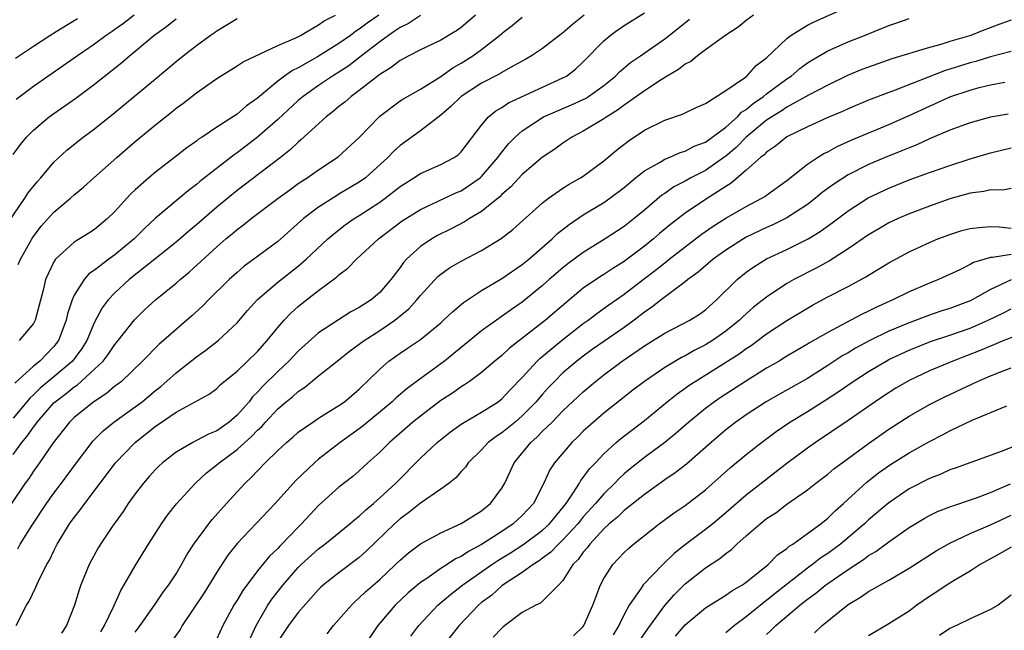
# Model space of a CAD drawing. Units: inches. Extents: x 2619000 to 2622000, y 1524000 to 1527000.
# Drawn here: x 2620402 to 2620498, y 1524115 to 1524175 of the extents above; entities that cross this region are included whole.
import ezdxf

# ---------------------------------------------------------------- set-up
doc = ezdxf.new("R2010")
doc.units = ezdxf.units.IN
doc.header["$MEASUREMENT"] = 0
doc.layers.add('LD26191524_2ft', color=113, linetype='Continuous')

msp = doc.modelspace()

# ---------------------------------------------------------------- linework, layer by layer
at = {"layer": 'LD26191524_2ft'}
for points, elevation in [([(2620409.622, 1524114.378), (2620409.985, 1524115), (2620410.89, 1524116.89), (2620411.571, 1524118.43), (2620411.924, 1524119), (2620413, 1524120.881), (2620414.31, 1524123), (2620415.583, 1524125), (2620416.158, 1524125.842), (2620417.042, 1524126.958), (2620418.898, 1524129), (2620420.001, 1524129.999), (2620421, 1524130.78), (2620421.24, 1524131), (2620423, 1524132.291), (2620423.766, 1524133), (2620424.426, 1524133.575), (2620425, 1524134.197), (2620425.426, 1524134.574), (2620425.793, 1524135), (2620427, 1524136.294), (2620427.832, 1524137), (2620428.477, 1524137.523), (2620429, 1524138.006), (2620429.606, 1524138.394), (2620431, 1524139.544), (2620432.814, 1524141), (2620434.042, 1524141.958), (2620435, 1524142.64), (2620435.464, 1524143), (2620437, 1524143.984), (2620438.482, 1524145), (2620439.869, 1524146.131), (2620440.648, 1524147), (2620441, 1524147.454), (2620442.704, 1524149.296), (2620443, 1524149.531), (2620443.859, 1524150.141), (2620445, 1524150.812), (2620447, 1524151.875), (2620448.945, 1524153.055), (2620450.07, 1524153.93), (2620453, 1524156.557), (2620453.579, 1524157), (2620455, 1524157.971), (2620455.625, 1524158.375), (2620456.735, 1524159), (2620457, 1524159.174), (2620459, 1524160.673), (2620460.265, 1524161.735), (2620461.395, 1524162.605), (2620463, 1524163.672), (2620465, 1524164.675), (2620466.749, 1524165.251), (2620467, 1524165.387), (2620468.089, 1524165.911), (2620469, 1524166.297), (2620471, 1524167.575), (2620472.84, 1524168.84), (2620473.048, 1524169), (2620473.971, 1524170.029), (2620475, 1524170.798), (2620477, 1524172.713), (2620477.38, 1524173), (2620478.006, 1524173.384), (2620479, 1524173.992), (2620479.654, 1524174.346), (2620484.515, 1524176.515)], 8356), ([(2620400.073, 1524153.927), (2620402.16, 1524157), (2620402.486, 1524157.514), (2620403.379, 1524158.621), (2620403.722, 1524159), (2620405, 1524160.541), (2620406.277, 1524161.723), (2620407.888, 1524163), (2620409, 1524163.826), (2620411, 1524165.439), (2620415, 1524168.73), (2620417, 1524170.431), (2620417.7, 1524171), (2620419, 1524172.022), (2620420.365, 1524173), (2620420.746, 1524173.254), (2620420.918, 1524173.384), (2620421, 1524173.445), (2620423, 1524174.674)], 8376), ([(2620457.084, 1524175), (2620455.926, 1524174.074), (2620455.159, 1524173.384), (2620455, 1524173.24), (2620453, 1524171.72), (2620451.923, 1524171), (2620451.339, 1524170.661), (2620449.859, 1524169.859), (2620449, 1524169.359), (2620448.786, 1524169.214), (2620447, 1524168.303), (2620445.013, 1524167), (2620443.999, 1524166.001), (2620443, 1524165.154), (2620441, 1524163.633), (2620439, 1524162.18), (2620438.381, 1524161.619), (2620437.804, 1524161), (2620435.595, 1524159), (2620435, 1524158.568), (2620433, 1524157.381), (2620432.752, 1524157.247), (2620431, 1524156.127), (2620429.53, 1524155), (2620427, 1524152.76), (2620424.646, 1524151), (2620423.693, 1524150.307), (2620423, 1524149.712), (2620422.222, 1524149), (2620420.186, 1524147), (2620419.601, 1524146.399), (2620418.563, 1524145.437), (2620415.785, 1524143), (2620415.351, 1524142.648), (2620413.709, 1524141), (2620411.635, 1524139), (2620411.283, 1524138.717), (2620411, 1524138.513), (2620410.186, 1524137.814), (2620408.915, 1524137), (2620407, 1524135.438), (2620406.546, 1524135), (2620404.945, 1524132.945), (2620403.607, 1524131), (2620403, 1524130.166), (2620402.537, 1524129.463), (2620402.199, 1524129), (2620400.856, 1524127)], 8364), ([(2620446.404, 1524175), (2620445, 1524173.789), (2620444.544, 1524173.456), (2620444.422, 1524173.384), (2620443, 1524172.529), (2620441, 1524171.569), (2620439.88, 1524171), (2620439, 1524170.533), (2620438.142, 1524169.857), (2620437, 1524169.17), (2620435, 1524167.588), (2620434.185, 1524167), (2620433.564, 1524166.436), (2620433, 1524165.999), (2620432.46, 1524165.54), (2620431.735, 1524165), (2620429.269, 1524162.73), (2620429, 1524162.52), (2620428.229, 1524161.771), (2620427.25, 1524161), (2620423, 1524157.765), (2620421, 1524156.131), (2620419, 1524154.375), (2620418.246, 1524153.754), (2620417, 1524152.67), (2620414.917, 1524151), (2620412.384, 1524149), (2620411, 1524147.715), (2620410.33, 1524147), (2620409.762, 1524146.238), (2620409, 1524144.805), (2620408.239, 1524143), (2620407.759, 1524142.241), (2620406.85, 1524141), (2620405, 1524139.433), (2620403.669, 1524138.33), (2620403, 1524137.664), (2620402.643, 1524137.357), (2620402.364, 1524137), (2620401, 1524135.366)], 8368), ([(2620401, 1524131.821), (2620401.867, 1524133), (2620402.391, 1524133.609), (2620403, 1524134.507), (2620403.224, 1524134.776), (2620403.364, 1524135), (2620405, 1524136.885), (2620405.119, 1524137), (2620406.203, 1524137.797), (2620407, 1524138.459), (2620407.333, 1524138.667), (2620409, 1524140.182), (2620409.846, 1524141), (2620410.346, 1524141.654), (2620411, 1524142.621), (2620411.321, 1524143), (2620412.938, 1524145.062), (2620413.951, 1524146.049), (2620414.99, 1524147), (2620417, 1524148.647), (2620417.395, 1524149), (2620418.277, 1524149.723), (2620421, 1524152.235), (2620421.881, 1524153), (2620422.5, 1524153.5), (2620423, 1524153.934), (2620423.622, 1524154.377), (2620424.397, 1524155), (2620427.027, 1524157), (2620428.162, 1524157.838), (2620429, 1524158.432), (2620429.869, 1524159), (2620431, 1524159.8), (2620432.928, 1524161.072), (2620435, 1524162.969), (2620437, 1524165.049), (2620439, 1524166.561), (2620439.263, 1524166.737), (2620441, 1524167.716), (2620443, 1524168.96), (2620444.184, 1524169.816), (2620445, 1524170.266), (2620446.165, 1524171), (2620447, 1524171.603), (2620448.779, 1524173), (2620449, 1524173.199), (2620449.241, 1524173.384), (2620450.019, 1524173.981), (2620451, 1524174.791)], 8366), ([(2620401, 1524161.294), (2620401.726, 1524162.274), (2620402.328, 1524163), (2620403, 1524163.678), (2620404.545, 1524165), (2620405, 1524165.339), (2620407.158, 1524166.842), (2620409, 1524168.224), (2620411.665, 1524170.335), (2620412.417, 1524171), (2620413, 1524171.465), (2620414.827, 1524173), (2620415.371, 1524173.384), (2620416.101, 1524173.899), (2620417, 1524174.634)], 8378), ([(2620441, 1524174.972), (2620439.842, 1524174.157), (2620439, 1524173.767), (2620438.433, 1524173.384), (2620437.866, 1524173), (2620437, 1524172.378), (2620435.213, 1524171), (2620433.978, 1524170.022), (2620433, 1524169.377), (2620432.384, 1524169), (2620431, 1524168.065), (2620429.48, 1524167), (2620429, 1524166.594), (2620427, 1524164.74), (2620425.014, 1524162.986), (2620423, 1524161.449), (2620422.727, 1524161.273), (2620419.352, 1524158.648), (2620419, 1524158.334), (2620418.234, 1524157.766), (2620415, 1524155.024), (2620413.94, 1524154.059), (2620412.892, 1524153), (2620411, 1524151.422), (2620410.416, 1524151), (2620409, 1524149.915), (2620408.447, 1524149.553), (2620407.971, 1524149), (2620407, 1524147.476), (2620406.788, 1524147), (2620406.357, 1524145.643), (2620406.224, 1524145), (2620405.455, 1524143), (2620405, 1524142.411), (2620403.635, 1524141), (2620403, 1524140.483), (2620401.165, 1524138.836)], 8370), ([(2620401.235, 1524170.764), (2620403, 1524171.955), (2620404.594, 1524173), (2620405.225, 1524173.384), (2620407, 1524174.462), (2620407.325, 1524174.675)], 8382), ([(2620401.297, 1524115), (2620402.31, 1524117), (2620402.59, 1524117.41), (2620403.235, 1524118.765), (2620403.32, 1524119), (2620403.586, 1524119.586), (2620404.309, 1524121), (2620404.569, 1524121.431), (2620405, 1524122.336), (2620405.341, 1524123), (2620406.553, 1524125), (2620407, 1524125.629), (2620407.61, 1524126.39), (2620408.037, 1524127), (2620411.045, 1524131), (2620412.974, 1524133), (2620415, 1524134.579), (2620415.256, 1524134.744), (2620417, 1524135.964), (2620420.244, 1524137.756), (2620421, 1524138.313), (2620421.343, 1524138.657), (2620423, 1524140.008), (2620425, 1524141.933), (2620425.963, 1524143), (2620427, 1524144.304), (2620427.614, 1524145), (2620428.284, 1524145.716), (2620429, 1524146.356), (2620429.351, 1524146.649), (2620431, 1524147.926), (2620432.761, 1524149.239), (2620433, 1524149.475), (2620433.873, 1524150.127), (2620434.712, 1524151), (2620436.883, 1524153), (2620439.22, 1524154.78), (2620441, 1524155.905), (2620444.477, 1524157.523), (2620445, 1524157.736), (2620446.859, 1524159), (2620447, 1524159.124), (2620448.617, 1524161), (2620448.761, 1524161.239), (2620449.658, 1524162.342), (2620450.309, 1524163), (2620451, 1524163.606), (2620453.091, 1524165), (2620455.826, 1524166.174), (2620457, 1524166.703), (2620457.198, 1524166.802), (2620457.512, 1524167), (2620459, 1524168.066), (2620460.157, 1524169), (2620460.565, 1524169.435), (2620461.648, 1524170.352), (2620462.625, 1524171), (2620465, 1524172.657), (2620465.913, 1524173.384), (2620467.418, 1524174.582)], 8360), ([(2620412.877, 1524175), (2620411.828, 1524174.172), (2620411, 1524173.573), (2620410.721, 1524173.384), (2620410.155, 1524173), (2620409, 1524172.145), (2620407.32, 1524171), (2620407, 1524170.762), (2620403, 1524167.965), (2620401.312, 1524166.688)], 8380), ([(2620401.451, 1524122.55), (2620401.699, 1524123), (2620402.867, 1524124.867), (2620404.28, 1524127), (2620405, 1524127.999), (2620405.765, 1524129), (2620407.236, 1524131), (2620408.861, 1524133.139), (2620409.854, 1524134.145), (2620410.91, 1524135), (2620413, 1524136.484), (2620413.687, 1524137), (2620415, 1524138.102), (2620415.503, 1524138.497), (2620417, 1524139.845), (2620419, 1524141.406), (2620419.942, 1524142.058), (2620421.124, 1524143), (2620423, 1524144.767), (2620424.034, 1524145.966), (2620425, 1524147.046), (2620427, 1524148.752), (2620429, 1524150.325), (2620429.792, 1524151), (2620431.92, 1524153), (2620432.492, 1524153.509), (2620433.617, 1524154.383), (2620434.488, 1524155), (2620435, 1524155.31), (2620437, 1524156.606), (2620437.548, 1524157), (2620439, 1524158.14), (2620440.363, 1524159), (2620441, 1524159.436), (2620443, 1524160.319), (2620444.311, 1524161), (2620444.722, 1524161.278), (2620445, 1524161.553), (2620447, 1524164.192), (2620447.689, 1524165), (2620448.406, 1524165.594), (2620449, 1524165.929), (2620449.636, 1524166.364), (2620453, 1524167.919), (2620455, 1524168.815), (2620455.331, 1524169), (2620456.275, 1524169.725), (2620457, 1524170.396), (2620459, 1524172.457), (2620459.628, 1524173), (2620460.168, 1524173.384), (2620461, 1524173.975), (2620463, 1524175.211)], 8362), ([(2620401.515, 1524150.486), (2620401.715, 1524151), (2620402.895, 1524153.105), (2620403.762, 1524154.239), (2620405, 1524155.626), (2620406.637, 1524157), (2620407, 1524157.338), (2620407.913, 1524158.087), (2620408.917, 1524159), (2620411.188, 1524161), (2620413, 1524162.567), (2620415, 1524164.224), (2620416.545, 1524165.455), (2620417, 1524165.838), (2620417.678, 1524166.322), (2620419, 1524167.37), (2620421, 1524168.763), (2620423, 1524170.004), (2620423.587, 1524170.413), (2620427, 1524172.005), (2620428.772, 1524172.772), (2620429.216, 1524173), (2620429.878, 1524173.384), (2620431, 1524174.033), (2620431.554, 1524174.446), (2620432.648, 1524175)], 8374), ([(2620436.932, 1524175), (2620435.786, 1524174.214), (2620435, 1524173.611), (2620434.613, 1524173.384), (2620434.13, 1524173), (2620433, 1524172.19), (2620430.894, 1524170.894), (2620429, 1524169.823), (2620428.445, 1524169.555), (2620427.67, 1524169), (2620427, 1524168.489), (2620425.197, 1524167), (2620425, 1524166.821), (2620423.927, 1524166.073), (2620423, 1524165.257), (2620421, 1524163.967), (2620419.556, 1524163), (2620419.212, 1524162.788), (2620419, 1524162.616), (2620418.05, 1524161.95), (2620416.855, 1524161), (2620415, 1524159.568), (2620414.321, 1524159), (2620413, 1524157.824), (2620412.573, 1524157.427), (2620412.17, 1524157), (2620411, 1524155.697), (2620410.286, 1524155), (2620409, 1524153.934), (2620408.44, 1524153.56), (2620407, 1524152.666), (2620405.176, 1524151), (2620405, 1524150.737), (2620404.43, 1524149.57), (2620404.199, 1524149), (2620403.95, 1524147.95), (2620403.174, 1524145), (2620403, 1524144.682), (2620401.582, 1524143)], 8372), ([(2620473.716, 1524175), (2620473, 1524174.451), (2620472.199, 1524173.801), (2620471.551, 1524173.384), (2620471, 1524173.029), (2620469, 1524171.599), (2620468.205, 1524171), (2620467.555, 1524170.445), (2620467, 1524170.166), (2620466.352, 1524169.648), (2620465.221, 1524169), (2620464.641, 1524168.641), (2620463, 1524167.567), (2620462.226, 1524167), (2620461, 1524166.142), (2620460.359, 1524165.641), (2620459.295, 1524165), (2620459, 1524164.79), (2620457, 1524163.583), (2620455.873, 1524163), (2620455, 1524162.409), (2620454.189, 1524161.811), (2620453, 1524161.021), (2620451, 1524159.342), (2620449.885, 1524158.115), (2620449, 1524157.356), (2620448.829, 1524157.171), (2620447, 1524155.695), (2620445.833, 1524155), (2620445.332, 1524154.668), (2620444.015, 1524153.985), (2620442.678, 1524153.322), (2620442.111, 1524153), (2620441, 1524152.265), (2620439.623, 1524151), (2620439.329, 1524150.671), (2620439, 1524150.185), (2620438.099, 1524149), (2620437, 1524147.731), (2620436.15, 1524147), (2620435.434, 1524146.565), (2620435, 1524146.259), (2620434.183, 1524145.817), (2620432.96, 1524145.04), (2620431, 1524143.753), (2620429, 1524141.975), (2620428.087, 1524141), (2620427, 1524139.973), (2620425.507, 1524138.493), (2620425, 1524137.928), (2620424.526, 1524137.474), (2620424.172, 1524137), (2620423, 1524135.669), (2620422.214, 1524135), (2620421, 1524134.137), (2620420.183, 1524133.817), (2620419, 1524133.171), (2620418.652, 1524133), (2620417, 1524132.05), (2620415.665, 1524131), (2620415.32, 1524130.68), (2620415, 1524130.35), (2620414.363, 1524129.638), (2620413.803, 1524129), (2620413, 1524127.954), (2620412.311, 1524127), (2620411.799, 1524126.201), (2620410.755, 1524124.755), (2620409.576, 1524123), (2620409.359, 1524122.641), (2620408.476, 1524121), (2620407.661, 1524119), (2620407.482, 1524118.518), (2620407.027, 1524117), (2620406.233, 1524115), (2620405.761, 1524114.239)], 8358), ([(2620413, 1524114.365), (2620413.475, 1524115), (2620414.872, 1524117), (2620415.733, 1524118.268), (2620416.289, 1524119), (2620417, 1524120.097), (2620417.545, 1524121), (2620418.065, 1524121.935), (2620418.745, 1524123), (2620420.224, 1524125), (2620420.566, 1524125.434), (2620421.947, 1524127), (2620423, 1524128.151), (2620423.796, 1524129), (2620424.426, 1524129.574), (2620425, 1524130.204), (2620425.765, 1524131), (2620427, 1524132.219), (2620427.844, 1524133), (2620428.475, 1524133.525), (2620429, 1524133.993), (2620430.427, 1524135), (2620431, 1524135.381), (2620433, 1524136.615), (2620433.547, 1524137), (2620435, 1524138.221), (2620437, 1524140.21), (2620437.908, 1524141), (2620439, 1524141.782), (2620439.74, 1524142.26), (2620441, 1524143.127), (2620443, 1524144.764), (2620443.271, 1524145), (2620444.154, 1524145.846), (2620445.248, 1524146.752), (2620447, 1524147.922), (2620449, 1524149.118), (2620451, 1524150.482), (2620451.633, 1524151), (2620453.951, 1524153), (2620454.478, 1524153.522), (2620455.593, 1524154.407), (2620457, 1524155.353), (2620459, 1524156.566), (2620459.616, 1524157), (2620461, 1524158.066), (2620462.135, 1524159), (2620463, 1524159.679), (2620464.532, 1524160.532), (2620465, 1524160.822), (2620465.434, 1524161), (2620466.511, 1524161.489), (2620467, 1524161.622), (2620467.9, 1524162.1), (2620469, 1524162.514), (2620471, 1524163.991), (2620472.134, 1524165), (2620472.545, 1524165.455), (2620473, 1524165.728), (2620473.682, 1524166.318), (2620474.684, 1524167), (2620475, 1524167.253), (2620477, 1524168.73), (2620477.411, 1524169), (2620478.261, 1524169.739), (2620479, 1524170.293), (2620479.429, 1524170.571), (2620481, 1524171.5), (2620483, 1524172.379), (2620484.6, 1524173), (2620485.556, 1524173.384), (2620487, 1524173.963), (2620487.776, 1524174.224), (2620489, 1524174.667)], 8354), ([(2620499, 1524174.493), (2620497.891, 1524174.109), (2620496.437, 1524173.563), (2620496, 1524173.384), (2620495.068, 1524173), (2620493, 1524172.392), (2620492.104, 1524172.104), (2620491, 1524171.818), (2620487.302, 1524170.698), (2620485, 1524169.886), (2620484.359, 1524169.641), (2620482.947, 1524169.053), (2620481, 1524168.123), (2620479.121, 1524167.121), (2620477, 1524165.951), (2620476.435, 1524165.565), (2620475.51, 1524165), (2620475, 1524164.657), (2620473, 1524163.004), (2620472.008, 1524161.992), (2620471, 1524161.142), (2620470.805, 1524161), (2620469, 1524159.729), (2620467.557, 1524159), (2620467, 1524158.686), (2620465.888, 1524158.112), (2620465, 1524157.476), (2620464.71, 1524157.29), (2620463, 1524155.836), (2620461.988, 1524155), (2620461, 1524154.225), (2620459.139, 1524153), (2620457, 1524151.669), (2620455.465, 1524150.535), (2620455, 1524150.171), (2620453.635, 1524149), (2620453, 1524148.429), (2620451, 1524146.774), (2620449.941, 1524146.059), (2620447, 1524143.951), (2620443.37, 1524141), (2620441.937, 1524139.937), (2620439.689, 1524138.311), (2620438.617, 1524137.384), (2620438.238, 1524137), (2620435.385, 1524134.616), (2620435, 1524134.321), (2620433.133, 1524133), (2620431, 1524131.348), (2620430.584, 1524131), (2620428.753, 1524129.247), (2620426.737, 1524127), (2620423, 1524123.055), (2620422.082, 1524121.917), (2620421, 1524120.257), (2620419.773, 1524118.227), (2620417.611, 1524115), (2620417.392, 1524114.608), (2620416.572, 1524113.428)], 8352), ([(2620499, 1524171.425), (2620497, 1524170.889), (2620495.554, 1524170.446), (2620495, 1524170.31), (2620492.472, 1524169.528), (2620487.625, 1524167.625), (2620487, 1524167.404), (2620485, 1524166.634), (2620483, 1524165.785), (2620482.466, 1524165.534), (2620481, 1524164.918), (2620479, 1524164.031), (2620477, 1524163.035), (2620475.885, 1524162.116), (2620475, 1524161.534), (2620474.742, 1524161.258), (2620474.4, 1524161), (2620473, 1524159.743), (2620471.53, 1524158.471), (2620471, 1524158.16), (2620469, 1524156.887), (2620467, 1524155.535), (2620465.573, 1524154.427), (2620464.485, 1524153.515), (2620463.904, 1524153), (2620463, 1524152.273), (2620461.309, 1524151), (2620461, 1524150.772), (2620459.899, 1524150.101), (2620459, 1524149.489), (2620458.694, 1524149.306), (2620457, 1524148.15), (2620455.271, 1524146.729), (2620453.274, 1524145), (2620449.746, 1524142.254), (2620449, 1524141.549), (2620448.31, 1524141), (2620447, 1524139.879), (2620445.808, 1524139), (2620445.33, 1524138.67), (2620445, 1524138.476), (2620444.148, 1524137.851), (2620443, 1524137.111), (2620441, 1524135.591), (2620440.266, 1524135), (2620437.95, 1524133), (2620437, 1524132.035), (2620435.847, 1524131), (2620435, 1524130.215), (2620434.35, 1524129.649), (2620433, 1524128.584), (2620431, 1524126.799), (2620429.334, 1524125), (2620429, 1524124.675), (2620427.397, 1524123), (2620427.194, 1524122.806), (2620427, 1524122.586), (2620426.182, 1524121.819), (2620425, 1524120.371), (2620423.546, 1524118.454), (2620423, 1524117.493), (2620422.691, 1524117), (2620421.599, 1524115), (2620421, 1524113.692)], 8350), ([(2620424.271, 1524113.729), (2620424.868, 1524115), (2620426.026, 1524117), (2620426.409, 1524117.592), (2620427.526, 1524119), (2620429, 1524120.706), (2620429.298, 1524121), (2620431, 1524122.553), (2620431.6, 1524123), (2620434.067, 1524125), (2620434.565, 1524125.435), (2620435, 1524125.764), (2620435.627, 1524126.373), (2620436.387, 1524127), (2620437, 1524127.538), (2620438.572, 1524129), (2620441, 1524131.461), (2620442.658, 1524133), (2620443.957, 1524134.043), (2620445, 1524134.789), (2620445.325, 1524135), (2620447, 1524135.971), (2620448.626, 1524137), (2620449, 1524137.286), (2620449.826, 1524138.174), (2620451, 1524139.383), (2620452.482, 1524141), (2620452.743, 1524141.256), (2620455, 1524143.118), (2620457, 1524144.671), (2620457.467, 1524145), (2620458.334, 1524145.666), (2620459.495, 1524146.505), (2620461, 1524147.562), (2620462.866, 1524149), (2620464.085, 1524149.915), (2620465, 1524150.659), (2620465.201, 1524150.799), (2620465.436, 1524151), (2620467, 1524152.232), (2620468.573, 1524153.427), (2620469.751, 1524154.249), (2620471, 1524155.034), (2620473, 1524156.192), (2620474.538, 1524157), (2620474.825, 1524157.175), (2620475, 1524157.315), (2620477, 1524158.752), (2620479, 1524160.33), (2620479.992, 1524161), (2620480.613, 1524161.387), (2620481, 1524161.568), (2620481.924, 1524162.076), (2620483.307, 1524162.693), (2620487, 1524164.231), (2620489, 1524165.115), (2620491, 1524166.06), (2620491.659, 1524166.341), (2620493, 1524166.974), (2620495, 1524167.634), (2620495.869, 1524167.869), (2620497, 1524168.134), (2620498.401, 1524168.401)], 8348), ([(2620498.724, 1524165.276), (2620497, 1524164.959), (2620495, 1524164.411), (2620493, 1524163.676), (2620491, 1524162.825), (2620489.749, 1524162.251), (2620489, 1524161.966), (2620488.327, 1524161.673), (2620486.625, 1524161), (2620485, 1524160.304), (2620483, 1524159.282), (2620481.604, 1524158.396), (2620480.452, 1524157.548), (2620479.797, 1524157), (2620479, 1524156.397), (2620477, 1524155.081), (2620475.618, 1524154.381), (2620475, 1524154.117), (2620473, 1524153.161), (2620472.719, 1524153), (2620471, 1524151.9), (2620469.746, 1524151), (2620468.276, 1524149.724), (2620467.262, 1524149), (2620467, 1524148.782), (2620466.207, 1524148.207), (2620464.632, 1524147), (2620463.725, 1524146.275), (2620463, 1524145.786), (2620461.984, 1524145), (2620461, 1524144.294), (2620459, 1524142.916), (2620457.879, 1524142.121), (2620457, 1524141.484), (2620456.376, 1524141), (2620455, 1524139.822), (2620454.156, 1524139), (2620453.595, 1524138.406), (2620453, 1524137.745), (2620452.364, 1524137), (2620451, 1524135.608), (2620450.294, 1524135), (2620449, 1524133.93), (2620448.43, 1524133.57), (2620447.663, 1524133), (2620447, 1524132.28), (2620445.697, 1524131), (2620445.421, 1524130.579), (2620445, 1524130.127), (2620444.486, 1524129.514), (2620443.819, 1524129), (2620443, 1524128.413), (2620441, 1524127.027), (2620439.877, 1524126.122), (2620439, 1524125.492), (2620438.46, 1524125), (2620435.685, 1524122.315), (2620435, 1524121.699), (2620433, 1524120.188), (2620431.493, 1524119), (2620431.234, 1524118.766), (2620431, 1524118.528), (2620429, 1524116.275), (2620428.049, 1524115), (2620427, 1524113.432)], 8346), ([(2620431.828, 1524114.172), (2620432.472, 1524115), (2620434.22, 1524117), (2620434.613, 1524117.387), (2620435, 1524117.707), (2620435.656, 1524118.344), (2620437, 1524119.541), (2620438.559, 1524121), (2620439, 1524121.436), (2620439.841, 1524122.159), (2620441, 1524123.034), (2620443, 1524124.124), (2620445, 1524125.014), (2620447, 1524126.285), (2620447.391, 1524126.609), (2620447.899, 1524127), (2620449, 1524128.489), (2620449.299, 1524129), (2620450.199, 1524131), (2620451.829, 1524133), (2620452.46, 1524133.54), (2620453, 1524134.089), (2620453.939, 1524135), (2620455, 1524136.094), (2620456.49, 1524137.51), (2620457, 1524137.982), (2620458.202, 1524139), (2620459, 1524139.633), (2620460.798, 1524141), (2620463, 1524142.479), (2620465, 1524143.73), (2620467.445, 1524145), (2620468.401, 1524145.599), (2620469, 1524146.038), (2620470.076, 1524147), (2620472.098, 1524149), (2620473, 1524149.73), (2620473.735, 1524150.265), (2620475, 1524151.042), (2620477, 1524151.975), (2620479.064, 1524153), (2620480.269, 1524153.731), (2620481.429, 1524154.571), (2620483, 1524155.755), (2620484.973, 1524157.027), (2620487, 1524157.994), (2620489, 1524158.79), (2620491, 1524159.524), (2620493, 1524160.23), (2620495, 1524160.878), (2620497, 1524161.464), (2620499, 1524161.939)], 8344), ([(2620499, 1524157.939), (2620498.208, 1524157.792), (2620497, 1524157.822), (2620496.345, 1524157.655), (2620495, 1524157.483), (2620493, 1524156.926), (2620491, 1524156.224), (2620489, 1524155.465), (2620487.925, 1524155), (2620487, 1524154.564), (2620486.003, 1524153.997), (2620485, 1524153.403), (2620483, 1524152.02), (2620481.162, 1524150.838), (2620479.867, 1524150.133), (2620477.669, 1524149), (2620477, 1524148.615), (2620475, 1524147.287), (2620473.723, 1524146.277), (2620472.663, 1524145.337), (2620472.337, 1524145), (2620471, 1524143.92), (2620469.682, 1524143), (2620469, 1524142.579), (2620467.937, 1524142.063), (2620467, 1524141.515), (2620466.65, 1524141.349), (2620465, 1524140.354), (2620462.991, 1524139), (2620461.863, 1524138.138), (2620459, 1524135.867), (2620457.462, 1524134.538), (2620457, 1524134.094), (2620456.459, 1524133.541), (2620455.882, 1524133), (2620454.175, 1524131), (2620453.707, 1524130.293), (2620453.133, 1524129), (2620452.102, 1524127), (2620451, 1524125.818), (2620450.121, 1524125), (2620449, 1524124.253), (2620447, 1524122.956), (2620445.707, 1524122.293), (2620445, 1524121.793), (2620444.45, 1524121.55), (2620443.639, 1524121), (2620443, 1524120.593), (2620441.632, 1524119.632), (2620441, 1524119.214), (2620439.799, 1524118.201), (2620438.537, 1524117), (2620436.812, 1524115), (2620435.484, 1524113)], 8342), ([(2620440.054, 1524113.947), (2620440.835, 1524115), (2620442.711, 1524117), (2620443.944, 1524118.056), (2620445.163, 1524119), (2620448.003, 1524121), (2620448.598, 1524121.402), (2620449.847, 1524122.153), (2620451.07, 1524122.93), (2620453, 1524124.378), (2620453.676, 1524125), (2620455.303, 1524127), (2620455.976, 1524127.976), (2620456.618, 1524129), (2620456.753, 1524129.247), (2620457, 1524129.538), (2620457.606, 1524130.394), (2620458.196, 1524131), (2620459, 1524131.865), (2620460.227, 1524133), (2620460.639, 1524133.361), (2620463, 1524135.161), (2620465.245, 1524137), (2620466.222, 1524137.778), (2620467, 1524138.32), (2620467.39, 1524138.61), (2620467.968, 1524139), (2620472.307, 1524141.693), (2620473, 1524142.216), (2620473.48, 1524142.52), (2620475, 1524143.654), (2620477, 1524144.976), (2620479, 1524146.195), (2620479.511, 1524146.489), (2620481, 1524147.292), (2620483, 1524148.336), (2620484.737, 1524149.264), (2620485, 1524149.441), (2620487, 1524150.637), (2620489, 1524151.723), (2620491, 1524152.656), (2620491.819, 1524153), (2620493, 1524153.445), (2620494.185, 1524153.815), (2620495, 1524154.022), (2620495.864, 1524154.136), (2620497, 1524154.203), (2620497.821, 1524154.179), (2620499, 1524154.059)], 8340), ([(2620499, 1524151.456), (2620497.165, 1524151.165), (2620497, 1524151.17), (2620495.326, 1524150.674), (2620495, 1524150.482), (2620493.966, 1524149.967), (2620491.88, 1524149), (2620491, 1524148.652), (2620489, 1524147.792), (2620487.404, 1524147), (2620485.726, 1524146.274), (2620485, 1524145.896), (2620484.384, 1524145.616), (2620483.253, 1524145), (2620481, 1524143.816), (2620479.213, 1524142.787), (2620479, 1524142.648), (2620477, 1524141.47), (2620476.238, 1524141), (2620475, 1524140.282), (2620472.923, 1524139), (2620470.539, 1524137.461), (2620469.868, 1524137), (2620469, 1524136.344), (2620467.366, 1524135), (2620466.102, 1524133.897), (2620465, 1524133.003), (2620463, 1524131.523), (2620461.599, 1524130.4), (2620461, 1524129.896), (2620460.533, 1524129.467), (2620460.097, 1524129), (2620459, 1524127.957), (2620458.191, 1524127), (2620457, 1524125.668), (2620456.695, 1524125.305), (2620456.468, 1524125), (2620455, 1524123.414), (2620454.547, 1524123), (2620453.804, 1524122.196), (2620453, 1524121.621), (2620452.65, 1524121.35), (2620452.068, 1524121), (2620451, 1524120.207), (2620449.12, 1524119), (2620449, 1524118.91), (2620448.001, 1524117.999), (2620447, 1524117.253), (2620446.7, 1524117), (2620444.806, 1524115), (2620443, 1524112.742)], 8338), ([(2620499, 1524148.986), (2620497, 1524148.041), (2620495.186, 1524147), (2620495, 1524146.907), (2620493, 1524146.159), (2620492.116, 1524145.884), (2620491, 1524145.511), (2620489, 1524144.767), (2620487, 1524143.923), (2620485.134, 1524143), (2620483.739, 1524142.261), (2620483, 1524141.812), (2620482.474, 1524141.526), (2620481, 1524140.547), (2620479, 1524139.295), (2620476.248, 1524137.752), (2620474.94, 1524137), (2620473, 1524135.718), (2620471.974, 1524135), (2620471, 1524134.239), (2620469.542, 1524133), (2620467.124, 1524130.876), (2620466.007, 1524129.994), (2620465, 1524129.309), (2620463, 1524127.873), (2620461, 1524126.303), (2620460.341, 1524125.659), (2620459.544, 1524125), (2620459, 1524124.5), (2620457.627, 1524123), (2620457.37, 1524122.63), (2620457, 1524122.217), (2620456.5, 1524121.5), (2620455.971, 1524121), (2620455, 1524119.437), (2620454.578, 1524119), (2620452.785, 1524117.215), (2620452.339, 1524117), (2620451, 1524116.279), (2620449.13, 1524114.87), (2620449, 1524114.754), (2620448.155, 1524113.846)], 8336), ([(2620456.027, 1524113.974), (2620457, 1524114.919), (2620457.053, 1524115), (2620457.949, 1524117), (2620458.214, 1524117.786), (2620458.687, 1524119), (2620459, 1524119.608), (2620459.905, 1524121), (2620461, 1524122.168), (2620461.426, 1524122.575), (2620461.934, 1524123), (2620464.454, 1524125), (2620465.926, 1524126.074), (2620467, 1524126.811), (2620469, 1524128.35), (2620471.468, 1524130.533), (2620473, 1524131.808), (2620474.491, 1524133), (2620475.93, 1524134.07), (2620477.274, 1524135), (2620479, 1524136.046), (2620480.822, 1524137.178), (2620482.038, 1524137.962), (2620483.487, 1524139), (2620485, 1524139.976), (2620486.729, 1524141), (2620487, 1524141.143), (2620489, 1524142.075), (2620491.094, 1524142.906), (2620493, 1524143.535), (2620495, 1524144.229), (2620496.756, 1524145), (2620498.258, 1524145.742), (2620499, 1524146.143)], 8334), ([(2620499.489, 1524143.49), (2620498.286, 1524143), (2620497.39, 1524142.61), (2620497, 1524142.47), (2620495.977, 1524142.023), (2620493.275, 1524141), (2620491, 1524140.034), (2620489, 1524139.087), (2620487.684, 1524138.316), (2620486.467, 1524137.533), (2620485.671, 1524137), (2620483, 1524135.145), (2620479.796, 1524133), (2620479, 1524132.428), (2620477, 1524130.93), (2620473, 1524127.816), (2620471, 1524126.091), (2620469.703, 1524125), (2620469, 1524124.429), (2620467.045, 1524122.955), (2620465.922, 1524122.078), (2620464.807, 1524121), (2620462.882, 1524119), (2620462.675, 1524118.674), (2620461.496, 1524117), (2620461, 1524116.074), (2620460.495, 1524115), (2620459.926, 1524114.074)], 8332), ([(2620462.507, 1524113.493), (2620463.324, 1524114.676), (2620465, 1524116.976), (2620465.949, 1524118.051), (2620467, 1524119.099), (2620469, 1524120.667), (2620470.415, 1524121.585), (2620471, 1524122.085), (2620471.534, 1524122.466), (2620472.078, 1524123), (2620473, 1524123.817), (2620474.353, 1524125), (2620475, 1524125.509), (2620475.907, 1524126.093), (2620477, 1524126.927), (2620479, 1524128.336), (2620479.84, 1524129), (2620481, 1524129.874), (2620481.611, 1524130.389), (2620482.407, 1524131), (2620485, 1524132.903), (2620487, 1524134.285), (2620489, 1524135.584), (2620491, 1524136.738), (2620492.507, 1524137.493), (2620495.72, 1524139), (2620497, 1524139.545), (2620497.911, 1524139.911), (2620499, 1524140.32)], 8330), ([(2620466.041, 1524113.959), (2620467, 1524115.061), (2620469, 1524116.735), (2620471, 1524117.979), (2620471.589, 1524118.412), (2620472.634, 1524119), (2620473, 1524119.257), (2620475.14, 1524121), (2620476.054, 1524121.945), (2620477, 1524122.588), (2620477.213, 1524122.787), (2620477.57, 1524123), (2620479, 1524124.034), (2620480.307, 1524125), (2620481, 1524125.555), (2620481.719, 1524126.281), (2620482.55, 1524127), (2620484.88, 1524129.12), (2620485.998, 1524130.002), (2620487.169, 1524130.831), (2620489, 1524131.978), (2620491, 1524133.099), (2620492.264, 1524133.736), (2620493, 1524134.14), (2620495.177, 1524135.177), (2620498.602, 1524136.602)], 8328), ([(2620500.21, 1524133), (2620498.145, 1524132.145), (2620493.525, 1524130.475), (2620493, 1524130.302), (2620492.107, 1524129.893), (2620491, 1524129.458), (2620489, 1524128.42), (2620487, 1524127.075), (2620485, 1524125.38), (2620484.601, 1524125), (2620482.241, 1524123), (2620481, 1524122.091), (2620480.336, 1524121.664), (2620479.511, 1524121), (2620479, 1524120.627), (2620475.84, 1524118.161), (2620475, 1524117.463), (2620474.725, 1524117.275), (2620473, 1524115.846), (2620471.837, 1524115), (2620471.383, 1524114.618), (2620471, 1524114.268)], 8326), ([(2620475, 1524114.128), (2620475.461, 1524114.539), (2620475.902, 1524115), (2620478.256, 1524117), (2620479, 1524117.583), (2620479.831, 1524118.169), (2620480.811, 1524119), (2620481, 1524119.138), (2620483, 1524120.518), (2620484.515, 1524121.485), (2620485, 1524121.874), (2620485.72, 1524122.28), (2620487, 1524123.235), (2620489, 1524124.624), (2620490.476, 1524125.524), (2620491, 1524125.813), (2620491.795, 1524126.205), (2620493, 1524126.68), (2620495.527, 1524127.527), (2620497, 1524128.073), (2620498.933, 1524128.933)], 8324), ([(2620479.702, 1524114.298), (2620480.453, 1524115), (2620483, 1524117.083), (2620484.206, 1524117.794), (2620485, 1524118.347), (2620487, 1524119.469), (2620489, 1524120.632), (2620491.665, 1524122.335), (2620493, 1524123.11), (2620495, 1524124.053), (2620497, 1524124.895), (2620499, 1524125.84)], 8322), ([(2620499, 1524122.709), (2620497.927, 1524122.073), (2620495.986, 1524121), (2620495, 1524120.349), (2620493.431, 1524119.431), (2620492.739, 1524119), (2620491.7, 1524118.3), (2620491, 1524117.857), (2620489.748, 1524117), (2620489, 1524116.427), (2620487, 1524115.167), (2620485, 1524113.992)], 8320), ([(2620499, 1524117.998), (2620497.725, 1524117), (2620497, 1524116.563), (2620495, 1524115.653), (2620493.651, 1524115), (2620493.189, 1524114.811), (2620493, 1524114.701), (2620491.98, 1524114.02)], 8318)]:
    msp.add_lwpolyline(points, dxfattribs=dict(at, elevation=elevation))

doc.saveas('drawing.dxf')
